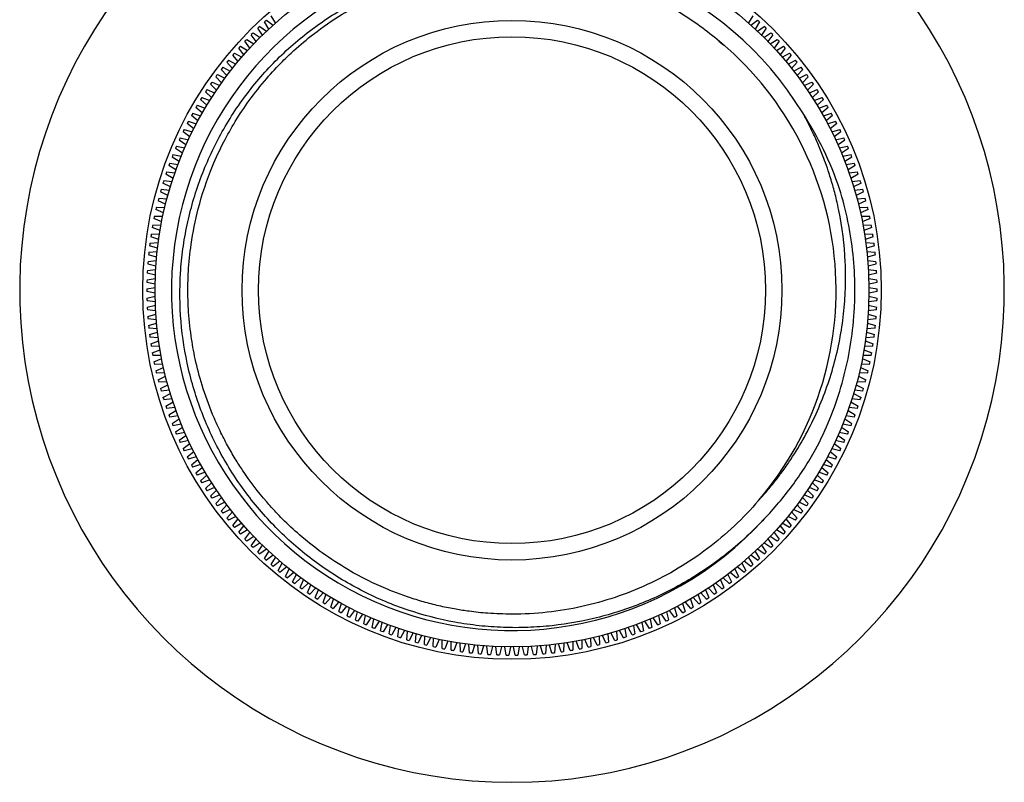
# Model space of a CAD drawing. Units: millimetres. Extents: x 5 to 995, y 5 to 995.
# Drawn here: x 482 to 512, y 82 to 105 of the extents above; entities that cross this region are included whole.
import ezdxf

# ---------------------------------------------------------------- set-up
doc = ezdxf.new("R2010")
doc.units = ezdxf.units.MM

msp = doc.modelspace()

# ---------------------------------------------------------------- linework, layer by layer
at = {"color": 7, "linetype": 'Continuous', "lineweight": 25}
for p, q in [((489.499, 104.867), (489.37, 105.086)), ((504.039, 105.086), (503.91, 104.867)), ((489.098, 104.495), (488.959, 104.707)), ((489.016, 104.763), (489.223, 104.615)), ((489.296, 104.683), (489.162, 104.899)), ((489.22, 104.953), (489.424, 104.8)), ((503.984, 104.8), (504.188, 104.953)), ((504.246, 104.899), (504.112, 104.683)), ((504.185, 104.615), (504.392, 104.763)), ((504.45, 104.707), (504.31, 104.495)), ((488.905, 104.301), (488.76, 104.51)), ((488.816, 104.567), (489.027, 104.424)), ((504.381, 104.424), (504.592, 104.567)), ((504.648, 104.51), (504.503, 104.301)), ((488.534, 103.9), (488.379, 104.101)), ((488.432, 104.161), (488.65, 104.029)), ((488.717, 104.103), (488.567, 104.308)), ((488.622, 104.366), (488.836, 104.229)), ((503.009, 104.313), (503.162, 104.191)), ((504.572, 104.229), (504.787, 104.366)), ((504.841, 104.308), (504.691, 104.103)), ((504.758, 104.029), (504.976, 104.161)), ((505.029, 104.101), (504.874, 103.9)), ((488.357, 103.692), (488.196, 103.89)), ((488.248, 103.95), (488.469, 103.824)), ((504.939, 103.824), (505.16, 103.95)), ((505.212, 103.89), (505.051, 103.692)), ((487.895, 103.516), (488.122, 103.401)), ((488.184, 103.48), (488.019, 103.674)), ((488.069, 103.736), (488.293, 103.615)), ((505.115, 103.615), (505.339, 103.736)), ((505.389, 103.674), (505.224, 103.48)), ((505.286, 103.401), (505.513, 103.516)), ((487.855, 103.043), (487.68, 103.228)), ((487.727, 103.293), (487.957, 103.184)), ((488.017, 103.264), (487.847, 103.453)), ((505.561, 103.453), (505.391, 103.264)), ((505.451, 103.184), (505.681, 103.293)), ((505.728, 103.228), (505.553, 103.043)), ((487.699, 102.819), (487.52, 103)), ((487.565, 103.065), (487.798, 102.962)), ((505.611, 102.962), (505.843, 103.065)), ((505.888, 103), (505.709, 102.819)), ((487.549, 102.591), (487.365, 102.767)), ((487.408, 102.834), (487.644, 102.736)), ((505.765, 102.736), (506, 102.834)), ((506.043, 102.767), (505.859, 102.591)), ((487.113, 102.359), (487.353, 102.273)), ((487.404, 102.359), (487.216, 102.53)), ((487.258, 102.598), (487.495, 102.506)), ((505.913, 102.506), (506.15, 102.598)), ((506.192, 102.53), (506.004, 102.359)), ((506.055, 102.273), (506.295, 102.359)), ((487.133, 101.885), (486.936, 102.046)), ((486.974, 102.116), (487.216, 102.036)), ((487.266, 102.123), (487.073, 102.29)), ((506.335, 102.29), (506.143, 102.123)), ((506.192, 102.036), (506.434, 102.116)), ((506.472, 102.046), (506.275, 101.885)), ((487.006, 101.642), (486.805, 101.799)), ((486.842, 101.87), (487.086, 101.796)), ((506.322, 101.796), (506.566, 101.87)), ((506.603, 101.799), (506.402, 101.642)), ((486.885, 101.397), (486.681, 101.549)), ((486.716, 101.62), (486.961, 101.553)), ((506.447, 101.553), (506.692, 101.62)), ((506.727, 101.549), (506.523, 101.397)), ((486.482, 101.112), (486.731, 101.057)), ((486.771, 101.149), (486.563, 101.295)), ((486.596, 101.368), (486.843, 101.307)), ((506.565, 101.307), (506.812, 101.368)), ((506.845, 101.295), (506.637, 101.149)), ((506.677, 101.057), (506.926, 101.112)), ((486.375, 100.854), (486.625, 100.805)), ((486.663, 100.898), (486.451, 101.039)), ((506.957, 101.039), (506.745, 100.898)), ((506.783, 100.805), (507.033, 100.854)), ((486.466, 100.388), (486.247, 100.518)), ((486.274, 100.593), (486.526, 100.551)), ((486.561, 100.644), (486.346, 100.78)), ((507.062, 100.78), (506.847, 100.644)), ((506.883, 100.551), (507.134, 100.593)), ((507.161, 100.518), (506.942, 100.388)), ((486.377, 100.13), (486.155, 100.254)), ((486.18, 100.33), (486.433, 100.294)), ((506.976, 100.294), (507.228, 100.33)), ((507.253, 100.254), (507.031, 100.13)), ((486.294, 99.869), (486.069, 99.988)), ((486.093, 100.064), (486.346, 100.035)), ((507.062, 100.035), (507.315, 100.064)), ((507.339, 99.988), (507.114, 99.869)), ((486.219, 99.606), (485.991, 99.72)), ((486.012, 99.796), (486.266, 99.773)), ((507.142, 99.773), (507.396, 99.796)), ((507.417, 99.72), (507.189, 99.606)), ((486.15, 99.342), (485.919, 99.45)), ((485.939, 99.527), (486.193, 99.51)), ((507.216, 99.51), (507.47, 99.527)), ((507.489, 99.45), (507.259, 99.342)), ((486.087, 99.076), (485.854, 99.178)), ((485.871, 99.255), (486.126, 99.245)), ((507.282, 99.245), (507.537, 99.255)), ((507.555, 99.178), (507.321, 99.076)), ((485.758, 98.708), (486.012, 98.71)), ((486.031, 98.808), (485.795, 98.904)), ((485.811, 98.982), (486.066, 98.978)), ((507.342, 98.978), (507.597, 98.982)), ((507.613, 98.904), (507.377, 98.808)), ((507.396, 98.71), (507.65, 98.708)), ((485.711, 98.432), (485.966, 98.441)), ((485.982, 98.54), (485.744, 98.63)), ((507.664, 98.63), (507.426, 98.54)), ((507.442, 98.441), (507.697, 98.432)), ((485.672, 98.155), (485.926, 98.171)), ((485.94, 98.27), (485.699, 98.353)), ((507.709, 98.353), (507.468, 98.27)), ((507.482, 98.171), (507.736, 98.155)), ((485.639, 97.878), (485.893, 97.899)), ((485.904, 97.999), (485.662, 98.076)), ((507.746, 98.076), (507.504, 97.999)), ((507.515, 97.899), (507.769, 97.878)), ((485.854, 97.454), (485.608, 97.52)), ((485.614, 97.599), (485.867, 97.627)), ((485.876, 97.727), (485.631, 97.798)), ((507.777, 97.798), (507.533, 97.727)), ((507.541, 97.627), (507.794, 97.599)), ((507.8, 97.52), (507.554, 97.454)), ((485.839, 97.181), (485.591, 97.241)), ((485.595, 97.32), (485.847, 97.355)), ((507.561, 97.355), (507.813, 97.32)), ((507.817, 97.241), (507.569, 97.181)), ((485.831, 96.908), (485.582, 96.961)), ((485.584, 97.041), (485.835, 97.081)), ((507.573, 97.081), (507.824, 97.041)), ((507.826, 96.961), (507.577, 96.908)), ((485.579, 96.761), (485.829, 96.808)), ((485.829, 96.635), (485.579, 96.682)), ((507.579, 96.808), (507.829, 96.761)), ((507.829, 96.682), (507.579, 96.635)), ((485.582, 96.482), (485.831, 96.535)), ((485.835, 96.362), (485.584, 96.402)), ((507.824, 96.402), (507.573, 96.362)), ((507.577, 96.535), (507.826, 96.482)), ((485.591, 96.202), (485.839, 96.262)), ((485.847, 96.089), (485.595, 96.123)), ((507.813, 96.123), (507.561, 96.089)), ((507.569, 96.262), (507.817, 96.202)), ((485.608, 95.923), (485.854, 95.989)), ((485.867, 95.816), (485.614, 95.844)), ((485.631, 95.645), (485.876, 95.716)), ((507.533, 95.716), (507.777, 95.645)), ((507.794, 95.844), (507.541, 95.816)), ((507.554, 95.989), (507.8, 95.923)), ((485.893, 95.544), (485.639, 95.565)), ((485.662, 95.367), (485.904, 95.445)), ((507.504, 95.445), (507.746, 95.367)), ((507.769, 95.565), (507.515, 95.544)), ((485.926, 95.273), (485.672, 95.288)), ((485.699, 95.09), (485.94, 95.174)), ((507.468, 95.174), (507.709, 95.09)), ((507.736, 95.288), (507.482, 95.273)), ((485.966, 95.002), (485.711, 95.011)), ((485.744, 94.814), (485.982, 94.904)), ((507.426, 94.904), (507.664, 94.814)), ((507.697, 95.011), (507.442, 95.002)), ((486.012, 94.733), (485.758, 94.735)), ((485.795, 94.539), (486.031, 94.635)), ((507.377, 94.635), (507.613, 94.539)), ((507.65, 94.735), (507.396, 94.733)), ((486.066, 94.465), (485.811, 94.461)), ((485.854, 94.265), (486.087, 94.367)), ((507.321, 94.367), (507.555, 94.265)), ((507.597, 94.461), (507.342, 94.465)), ((486.126, 94.198), (485.871, 94.188)), ((485.919, 93.993), (486.15, 94.101)), ((486.193, 93.933), (485.939, 93.916)), ((507.47, 93.916), (507.216, 93.933)), ((507.259, 94.101), (507.489, 93.993)), ((507.537, 94.188), (507.282, 94.198)), ((485.991, 93.723), (486.219, 93.837)), ((486.266, 93.67), (486.012, 93.647)), ((507.396, 93.647), (507.142, 93.67)), ((507.189, 93.837), (507.417, 93.723)), ((486.069, 93.455), (486.294, 93.574)), ((486.346, 93.409), (486.093, 93.379)), ((486.155, 93.189), (486.377, 93.314)), ((507.031, 93.314), (507.253, 93.189)), ((507.315, 93.379), (507.062, 93.409)), ((507.114, 93.574), (507.339, 93.455)), ((486.433, 93.149), (486.18, 93.113)), ((486.247, 92.925), (486.466, 93.055)), ((506.942, 93.055), (507.161, 92.925)), ((507.228, 93.113), (506.976, 93.149)), ((486.526, 92.892), (486.274, 92.85)), ((486.346, 92.663), (486.561, 92.799)), ((506.847, 92.799), (507.062, 92.663)), ((507.134, 92.85), (506.883, 92.892)), ((486.625, 92.638), (486.375, 92.589)), ((486.451, 92.404), (486.663, 92.545)), ((506.745, 92.545), (506.957, 92.404)), ((507.033, 92.589), (506.783, 92.638)), ((486.731, 92.386), (486.482, 92.331)), ((486.563, 92.148), (486.771, 92.294)), ((486.843, 92.137), (486.596, 92.075)), ((506.812, 92.075), (506.565, 92.137)), ((506.637, 92.294), (506.845, 92.148)), ((506.926, 92.331), (506.677, 92.386)), ((486.681, 91.894), (486.885, 92.046)), ((486.961, 91.89), (486.716, 91.823)), ((486.805, 91.644), (487.006, 91.801)), ((506.402, 91.801), (506.603, 91.644)), ((506.692, 91.823), (506.447, 91.89)), ((506.523, 92.046), (506.727, 91.894)), ((487.086, 91.647), (486.842, 91.573)), ((486.936, 91.397), (487.133, 91.559)), ((506.275, 91.559), (506.472, 91.397)), ((506.566, 91.573), (506.322, 91.647)), ((487.216, 91.407), (486.974, 91.327)), ((487.073, 91.153), (487.266, 91.32)), ((506.143, 91.32), (506.335, 91.153)), ((506.434, 91.327), (506.192, 91.407)), ((487.353, 91.17), (487.113, 91.084)), ((487.216, 90.913), (487.404, 91.084)), ((487.495, 90.937), (487.258, 90.845)), ((506.15, 90.845), (505.913, 90.937)), ((506.004, 91.084), (506.192, 90.913)), ((506.295, 91.084), (506.055, 91.17)), ((487.365, 90.676), (487.549, 90.852)), ((487.644, 90.707), (487.408, 90.61)), ((487.52, 90.444), (487.699, 90.624)), ((505.709, 90.624), (505.888, 90.444)), ((506, 90.61), (505.765, 90.707)), ((505.859, 90.852), (506.043, 90.676)), ((487.798, 90.481), (487.565, 90.378)), ((487.68, 90.215), (487.855, 90.4)), ((505.553, 90.4), (505.728, 90.215)), ((505.843, 90.378), (505.611, 90.481)), ((487.957, 90.26), (487.727, 90.15)), ((487.847, 89.99), (488.017, 90.179)), ((488.122, 90.042), (487.895, 89.927)), ((505.513, 89.927), (505.286, 90.042)), ((505.391, 90.179), (505.561, 89.99)), ((505.681, 90.15), (505.451, 90.26)), ((488.019, 89.77), (488.184, 89.963)), ((488.293, 89.828), (488.069, 89.708)), ((488.196, 89.553), (488.357, 89.751)), ((504.386, 89.748), (504.386, 89.748)), ((505.051, 89.751), (505.212, 89.553)), ((505.339, 89.708), (505.115, 89.828)), ((505.224, 89.963), (505.389, 89.77)), ((488.469, 89.619), (488.248, 89.493)), ((488.379, 89.342), (488.534, 89.544)), ((488.65, 89.414), (488.432, 89.283)), ((504.976, 89.283), (504.758, 89.414)), ((504.874, 89.544), (505.029, 89.342)), ((505.16, 89.493), (504.939, 89.619)), ((488.567, 89.135), (488.717, 89.341)), ((488.836, 89.214), (488.622, 89.077)), ((488.76, 88.933), (488.905, 89.142)), ((504.503, 89.142), (504.648, 88.933)), ((504.787, 89.077), (504.572, 89.214)), ((504.691, 89.341), (504.841, 89.135)), ((489.027, 89.019), (488.816, 88.876)), ((488.959, 88.736), (489.098, 88.949)), ((489.223, 88.828), (489.016, 88.681)), ((504.392, 88.681), (504.185, 88.828)), ((504.31, 88.949), (504.45, 88.736)), ((504.592, 88.876), (504.381, 89.019)), ((489.162, 88.544), (489.296, 88.76)), ((489.424, 88.643), (489.22, 88.49)), ((489.37, 88.357), (489.499, 88.576)), ((503.91, 88.576), (504.039, 88.357)), ((504.188, 88.49), (503.984, 88.643)), ((504.112, 88.76), (504.246, 88.544)), ((489.629, 88.462), (489.43, 88.304)), ((489.582, 88.175), (489.706, 88.398)), ((489.839, 88.287), (489.643, 88.124)), ((489.799, 87.999), (489.917, 88.225)), ((503.491, 88.225), (503.609, 87.999)), ((503.765, 88.124), (503.569, 88.287)), ((503.703, 88.398), (503.826, 88.175)), ((503.979, 88.304), (503.779, 88.462)), ((490.053, 88.117), (489.862, 87.95)), ((490.021, 87.828), (490.133, 88.057)), ((490.272, 87.953), (490.084, 87.78)), ((503.324, 87.78), (503.137, 87.953)), ((503.276, 88.057), (503.388, 87.828)), ((503.546, 87.95), (503.355, 88.117)), ((490.246, 87.663), (490.352, 87.894)), ((490.494, 87.794), (490.311, 87.617)), ((490.476, 87.503), (490.576, 87.737)), ((490.72, 87.641), (490.542, 87.459)), ((502.866, 87.459), (502.688, 87.641)), ((502.832, 87.737), (502.932, 87.503)), ((503.097, 87.617), (502.914, 87.794)), ((503.056, 87.894), (503.162, 87.663)), ((490.709, 87.35), (490.804, 87.586)), ((490.95, 87.493), (490.777, 87.307)), ((490.947, 87.202), (491.035, 87.441)), ((491.184, 87.352), (491.015, 87.161)), ((491.188, 87.06), (491.27, 87.301)), ((502.138, 87.301), (502.22, 87.06)), ((502.393, 87.161), (502.224, 87.352)), ((502.373, 87.441), (502.461, 87.202)), ((502.631, 87.307), (502.458, 87.493)), ((502.604, 87.586), (502.699, 87.35)), ((491.421, 87.216), (491.257, 87.021)), ((491.432, 86.925), (491.509, 87.168)), ((491.662, 87.086), (491.503, 86.887)), ((491.68, 86.796), (491.751, 87.04)), ((501.658, 87.04), (501.728, 86.796)), ((501.905, 86.887), (501.746, 87.086)), ((501.899, 87.168), (501.976, 86.925)), ((502.151, 87.021), (501.987, 87.216)), ((491.906, 86.963), (491.751, 86.76)), ((491.931, 86.672), (491.995, 86.919)), ((492.152, 86.845), (492.003, 86.638)), ((492.185, 86.556), (492.243, 86.804)), ((492.402, 86.734), (492.258, 86.524)), ((501.15, 86.524), (501.006, 86.734)), ((501.165, 86.804), (501.223, 86.556)), ((501.405, 86.638), (501.256, 86.845)), ((501.413, 86.919), (501.477, 86.672)), ((501.657, 86.76), (501.503, 86.963)), ((492.442, 86.445), (492.494, 86.695)), ((492.654, 86.629), (492.516, 86.415)), ((492.702, 86.341), (492.747, 86.592)), ((492.909, 86.53), (492.776, 86.313)), ((492.964, 86.244), (493.003, 86.496)), ((493.166, 86.438), (493.039, 86.218)), ((493.228, 86.153), (493.261, 86.406)), ((500.147, 86.406), (500.18, 86.153)), ((500.369, 86.218), (500.242, 86.438)), ((500.405, 86.496), (500.444, 86.244)), ((500.632, 86.313), (500.499, 86.53)), ((500.661, 86.592), (500.706, 86.341)), ((500.892, 86.415), (500.754, 86.629)), ((500.914, 86.695), (500.966, 86.445)), ((493.426, 86.352), (493.304, 86.129)), ((493.495, 86.069), (493.522, 86.323)), ((493.688, 86.273), (493.571, 86.047)), ((493.764, 85.992), (493.784, 86.246)), ((493.951, 86.201), (493.841, 85.971)), ((494.034, 85.922), (494.048, 86.176)), ((494.216, 86.135), (494.112, 85.903)), ((494.307, 85.858), (494.314, 86.112)), ((499.094, 86.112), (499.102, 85.858)), ((499.296, 85.903), (499.192, 86.135)), ((499.36, 86.176), (499.374, 85.922)), ((499.567, 85.971), (499.457, 86.201)), ((499.624, 86.246), (499.644, 85.992)), ((499.837, 86.047), (499.72, 86.273)), ((499.887, 86.323), (499.913, 86.069)), ((500.104, 86.129), (499.982, 86.352)), ((494.483, 86.076), (494.384, 85.841)), ((494.58, 85.801), (494.581, 86.056)), ((494.751, 86.023), (494.659, 85.786)), ((494.855, 85.751), (494.85, 86.006)), ((495.021, 85.978), (494.934, 85.738)), ((495.132, 85.708), (495.12, 85.963)), ((495.291, 85.939), (495.211, 85.697)), ((495.409, 85.672), (495.391, 85.926)), ((495.563, 85.907), (495.488, 85.663)), ((495.687, 85.643), (495.662, 85.897)), ((495.835, 85.881), (495.766, 85.636)), ((495.966, 85.621), (495.935, 85.874)), ((496.108, 85.863), (496.045, 85.616)), ((496.245, 85.606), (496.208, 85.858)), ((496.381, 85.851), (496.325, 85.603)), ((496.524, 85.598), (496.481, 85.849)), ((496.654, 85.847), (496.604, 85.597)), ((496.804, 85.597), (496.754, 85.847)), ((496.927, 85.849), (496.884, 85.598)), ((497.084, 85.603), (497.027, 85.851)), ((497.201, 85.858), (497.163, 85.606)), ((497.363, 85.616), (497.3, 85.863)), ((497.473, 85.874), (497.442, 85.621)), ((497.642, 85.636), (497.573, 85.881)), ((497.746, 85.897), (497.721, 85.643)), ((497.92, 85.663), (497.845, 85.907)), ((498.017, 85.926), (497.999, 85.672)), ((498.198, 85.697), (498.117, 85.939)), ((498.288, 85.963), (498.276, 85.708)), ((498.474, 85.738), (498.387, 85.978)), ((498.558, 86.006), (498.553, 85.751)), ((498.75, 85.786), (498.657, 86.023)), ((498.827, 86.056), (498.828, 85.801)), ((499.024, 85.841), (498.925, 86.076))]:
    msp.add_line(p, q, dxfattribs=at)
for radius in [11.25, 10.875, 8.225, 7.725]:
    msp.add_circle((496.704, 96.722), radius, dxfattribs=at)
for radius, start, end in [(15, 125.2164, 270), (15, 270, 54.7836), (10.375, 31.3912, 317.7677), (11.125, 133.715, 134.125), (11.125, 132.275, 132.685), (11.125, 47.315, 47.725), (11.125, 45.875, 46.285), (11.125, 135.155, 135.565), (11.125, 44.435, 44.845), (11.125, 138.035, 138.445), (11.125, 136.595, 137.005), (9.875, 319.5086, 49.6742), (11.125, 42.995, 43.405), (11.125, 41.555, 41.965), (11.125, 139.475, 139.885), (11.125, 40.115, 40.525), (11.125, 142.355, 142.765), (11.125, 140.915, 141.325), (11.125, 38.675, 39.085), (11.125, 37.235, 37.645), (11.125, 143.795, 144.205), (11.125, 35.795, 36.205), (11.125, 145.235, 145.645), (11.125, 34.355, 34.765), (11.125, 146.675, 147.085), (11.125, 32.915, 33.325), (11.125, 149.555, 149.965), (11.125, 148.115, 148.525), (11.125, 31.475, 31.885), (11.125, 30.035, 30.445), (11.125, 150.995, 151.405), (11.125, 28.595, 29.005), (11.125, 152.435, 152.845), (11.125, 27.155, 27.565), (11.125, 153.875, 154.285), (11.125, 25.715, 26.125), (11.125, 156.755, 157.165), (11.125, 155.315, 155.725), (11.125, 24.275, 24.685), (11.125, 22.835, 23.245), (11.125, 158.195, 158.605), (11.125, 21.395, 21.805), (11.125, 159.635, 160.045), (11.125, 19.955, 20.365), (11.125, 161.075, 161.485), (11.125, 18.515, 18.925), (11.125, 162.515, 162.925), (11.125, 17.075, 17.485), (11.125, 163.955, 164.365), (11.125, 15.635, 16.045), (11.125, 165.395, 165.805), (11.125, 14.195, 14.605), (11.125, 166.835, 167.245), (11.125, 12.755, 13.165), (11.125, 169.715, 170.125), (11.125, 168.275, 168.685), (11.125, 11.315, 11.725), (11.125, 9.875, 10.285), (11.125, 171.155, 171.565), (11.125, 8.435, 8.845), (11.125, 172.595, 173.005), (11.125, 6.995, 7.405), (11.125, 174.035, 174.445), (11.125, 5.555, 5.965), (11.125, 175.475, 175.885), (11.125, 4.115, 4.525), (11.125, 176.915, 177.325), (11.125, 2.675, 3.085), (11.125, 178.355, 178.765), (11.125, 1.235, 1.645), (11.125, 179.795, 180.205), (11.125, 359.795, 0.205), (11.125, 181.235, 181.645), (11.125, 358.355, 358.765), (11.125, 182.675, 183.085), (11.125, 356.915, 357.325), (11.125, 184.115, 184.525), (11.125, 355.475, 355.885), (11.125, 185.555, 185.965), (11.125, 354.035, 354.445), (11.125, 186.995, 187.405), (11.125, 352.595, 353.005), (11.125, 188.435, 188.845), (11.125, 189.875, 190.285), (11.125, 349.715, 350.125), (11.125, 351.155, 351.565), (11.125, 191.315, 191.725), (11.125, 348.275, 348.685), (11.125, 192.755, 193.165), (11.125, 346.835, 347.245), (11.125, 194.195, 194.605), (11.125, 345.395, 345.805), (11.125, 195.635, 196.045), (11.125, 343.955, 344.365), (11.125, 197.075, 197.485), (11.125, 342.515, 342.925), (11.125, 198.515, 198.925), (11.125, 341.075, 341.485), (11.125, 199.955, 200.365), (11.125, 339.635, 340.045), (11.125, 201.395, 201.805), (11.125, 202.835, 203.245), (11.125, 336.755, 337.165), (11.125, 338.195, 338.605), (11.125, 204.275, 204.685), (11.125, 335.315, 335.725), (11.125, 205.715, 206.125), (11.125, 333.875, 334.285), (11.125, 207.155, 207.565), (11.125, 332.435, 332.845), (11.125, 208.595, 209.005), (11.125, 330.995, 331.405), (11.125, 210.035, 210.445), (11.125, 211.475, 211.885), (11.125, 328.115, 328.525), (11.125, 329.555, 329.965), (11.125, 212.915, 213.325), (11.125, 326.675, 327.085), (11.125, 214.355, 214.765), (11.125, 325.235, 325.645), (11.125, 215.795, 216.205), (11.125, 323.795, 324.205), (11.125, 217.235, 217.645), (11.125, 218.675, 219.085), (11.125, 320.915, 321.325), (11.125, 322.355, 322.765), (11.125, 220.115, 220.525), (11.125, 319.475, 319.885), (11.125, 221.555, 221.965), (11.125, 222.995, 223.405), (11.125, 316.595, 317.005), (11.125, 318.035, 318.445), (11.125, 224.435, 224.845), (11.125, 315.155, 315.565), (11.125, 225.875, 226.285), (11.125, 227.315, 227.725), (11.125, 312.275, 312.685), (11.125, 313.715, 314.125), (11.125, 228.755, 229.165), (11.125, 310.835, 311.245), (11.125, 230.195, 230.605), (11.125, 231.635, 232.045), (11.125, 307.955, 308.365), (11.125, 309.395, 309.805), (11.125, 233.075, 233.485), (11.125, 234.515, 234.925), (11.125, 305.075, 305.485), (11.125, 306.515, 306.925), (11.125, 235.955, 236.365), (11.125, 237.395, 237.805), (11.125, 302.195, 302.605), (11.125, 303.635, 304.045), (11.125, 238.835, 239.245), (11.125, 240.275, 240.685), (11.125, 299.315, 299.725), (11.125, 300.755, 301.165), (11.125, 241.715, 242.125), (11.125, 243.155, 243.565), (11.125, 296.435, 296.845), (11.125, 297.875, 298.285), (11.125, 244.595, 245.005), (11.125, 246.035, 246.445), (11.125, 247.475, 247.885), (11.125, 292.115, 292.525), (11.125, 293.555, 293.965), (11.125, 294.995, 295.405), (11.125, 248.915, 249.325), (11.125, 250.355, 250.765), (11.125, 251.795, 252.205), (11.125, 287.795, 288.205), (11.125, 289.235, 289.645), (11.125, 290.675, 291.085), (11.125, 253.235, 253.645), (11.125, 254.675, 255.085), (11.125, 256.115, 256.525), (11.125, 257.555, 257.965), (11.125, 258.995, 259.405), (11.125, 280.595, 281.005), (11.125, 282.035, 282.445), (11.125, 283.475, 283.885), (11.125, 284.915, 285.325), (11.125, 286.355, 286.765), (11.125, 260.435, 260.845), (11.125, 261.875, 262.285), (11.125, 263.315, 263.725), (11.125, 264.755, 265.165), (11.125, 266.195, 266.605), (11.125, 267.635, 268.045), (11.125, 269.075, 269.485), (11.125, 270.515, 270.925), (11.125, 271.955, 272.365), (11.125, 273.395, 273.805), (11.125, 274.835, 275.245), (11.125, 276.275, 276.685), (11.125, 277.715, 278.125), (11.125, 279.155, 279.565)]:
    msp.add_arc((496.704, 96.722), radius, start, end, dxfattribs=at)
for points, knots in [([(504.386, 89.748), (504.048, 89.384), (503.685, 89.044), (502.913, 88.421), (502.51, 88.14), (501.668, 87.639), (501.23, 87.418), (500.546, 87.133), (500.312, 87.046), (499.843, 86.889), (499.607, 86.819), (498.894, 86.636), (498.412, 86.548), (497.68, 86.469), (497.434, 86.451), (496.939, 86.433), (496.69, 86.433), (496.195, 86.451), (495.948, 86.469), (495.455, 86.522), (495.209, 86.558), (494.478, 86.691), (494.003, 86.814), (493.074, 87.126), (492.621, 87.315), (491.958, 87.651), (491.74, 87.771), (491.317, 88.025), (491.111, 88.159), (490.51, 88.583), (490.13, 88.893), (489.415, 89.569), (489.078, 89.937), (488.464, 90.715), (488.184, 91.127), (487.814, 91.771), (487.698, 91.991), (487.483, 92.437), (487.383, 92.665), (487.202, 93.127), (487.119, 93.36), (486.972, 93.833), (486.907, 94.073), (486.738, 94.798), (486.662, 95.283), (486.58, 96.26), (486.574, 96.751), (486.62, 97.491), (486.645, 97.739), (486.712, 98.229), (486.754, 98.471), (486.907, 99.191), (487.043, 99.662), (487.385, 100.584), (487.592, 101.038), (487.95, 101.69), (488.077, 101.902), (488.347, 102.318), (488.49, 102.522), (488.79, 102.916), (488.947, 103.108), (489.275, 103.479), (489.447, 103.66), (489.802, 104.006), (489.986, 104.172), (490.366, 104.49), (490.562, 104.643), (491.166, 105.078), (491.585, 105.335), (492.456, 105.784), (492.907, 105.977), (493.61, 106.217), (493.848, 106.289), (494.326, 106.413), (494.566, 106.466), (495.29, 106.599), (495.777, 106.651), (496.761, 106.683), (497.261, 106.662), (498.238, 106.548), (498.72, 106.455), (499.43, 106.263), (499.665, 106.19), (500.131, 106.026), (500.363, 105.935), (501.044, 105.636), (501.483, 105.402), (502.322, 104.871), (502.719, 104.576), (503.095, 104.25)], [0, 0, 0, 0, 0.03125, 0.03125, 0.0625, 0.0625, 0.09375, 0.09375, 0.109375, 0.109375, 0.125, 0.125, 0.15625, 0.15625, 0.171875, 0.171875, 0.1875, 0.1875, 0.203125, 0.203125, 0.21875, 0.21875, 0.25, 0.25, 0.28125, 0.28125, 0.296875, 0.296875, 0.3125, 0.3125, 0.34375, 0.34375, 0.375, 0.375, 0.40625, 0.40625, 0.421875, 0.421875, 0.4375, 0.4375, 0.453125, 0.453125, 0.46875, 0.46875, 0.5, 0.5, 0.53125, 0.53125, 0.546875, 0.546875, 0.5625, 0.5625, 0.59375, 0.59375, 0.625, 0.625, 0.640625, 0.640625, 0.65625, 0.65625, 0.671875, 0.671875, 0.6875, 0.6875, 0.703125, 0.703125, 0.71875, 0.71875, 0.75, 0.75, 0.78125, 0.78125, 0.796875, 0.796875, 0.8125, 0.8125, 0.84375, 0.84375, 0.875, 0.875, 0.90625, 0.90625, 0.921875, 0.921875, 0.9375, 0.9375, 0.96875, 0.96875, 1, 1, 1, 1]), ([(496.704, 86.847), (496.457, 86.852), (496.02, 86.861), (495.451, 86.923), (495.053, 86.984), (494.687, 87.052), (494.299, 87.14), (493.836, 87.268), (493.38, 87.419), (492.887, 87.608), (492.324, 87.862), (491.646, 88.226), (490.928, 88.695), (490.268, 89.218), (489.809, 89.646), (489.48, 89.986), (489.051, 90.462), (488.636, 91.007), (488.261, 91.594), (488.029, 91.995), (487.798, 92.446), (487.524, 93.056), (487.261, 93.786), (487.052, 94.588), (486.912, 95.366), (486.842, 96.066), (486.824, 96.722), (486.842, 97.377), (486.926, 98.21), (487.143, 99.296), (487.493, 100.339), (487.9, 101.215), (488.273, 101.881), (488.705, 102.531), (489.189, 103.144), (489.655, 103.646), (490.131, 104.1), (490.723, 104.598), (491.473, 105.116), (492.242, 105.543), (492.915, 105.849), (493.53, 106.08), (494.143, 106.266), (494.723, 106.401), (495.313, 106.504), (495.958, 106.577), (496.686, 106.607), (497.388, 106.58), (497.957, 106.521), (498.355, 106.459), (498.721, 106.391), (499.109, 106.303), (499.572, 106.175), (500.028, 106.024), (500.465, 105.859), (500.742, 105.73), (500.875, 105.668)], [0, 0, 0, 0, 0.020955, 0.037134, 0.048537, 0.055162, 0.068756, 0.082349, 0.095943, 0.109537, 0.127125, 0.148371, 0.174827, 0.199859, 0.219804, 0.228133, 0.239988, 0.274255, 0.286092, 0.299182, 0.313525, 0.32912, 0.355938, 0.379359, 0.399382, 0.423038, 0.439048, 0.455057, 0.478713, 0.510013, 0.548949, 0.571869, 0.591971, 0.613698, 0.638084, 0.658265, 0.671786, 0.693941, 0.723904, 0.749068, 0.768529, 0.786652, 0.804776, 0.822899, 0.837212, 0.855599, 0.878059, 0.899013, 0.915193, 0.926595, 0.933221, 0.946814, 0.960408, 0.974002, 0.987595, 1, 1, 1, 1]), ([(504.214, 90.309), (504.258, 90.358), (504.347, 90.455), (504.478, 90.605), (504.606, 90.759), (504.771, 90.965), (504.972, 91.232), (505.275, 91.669), (505.62, 92.238), (505.978, 92.948), (506.278, 93.685), (506.599, 94.693), (506.773, 95.604), (506.839, 96.325), (506.855, 96.589), (506.866, 96.854), (506.87, 97.186), (506.849, 97.978), (506.754, 98.744), (506.585, 99.516), (506.48, 99.92), (506.355, 100.323), (506.218, 100.714), (506.071, 101.085), (505.902, 101.464), (505.734, 101.808), (505.617, 102.023), (505.561, 102.126)], [0, 0, 0, 0, 0.0155035, 0.0311464, 0.0469292, 0.0628519, 0.0935021, 0.1257162, 0.1882572, 0.2506123, 0.3131733, 0.3758754, 0.5000585, 0.5311683, 0.5467624, 0.5623905, 0.5937697, 0.625147, 0.7494841, 0.7750779, 0.811727, 0.8480023, 0.8744484, 0.9095915, 0.9422391, 0.9723791, 1, 1, 1, 1]), ([(506.685, 99.811), (506.545, 100.22), (506.381, 100.618), (506.004, 101.394), (505.793, 101.768), (505.561, 102.126)], [0, 0, 0, 0, 0.5, 0.5, 1, 1, 1, 1]), ([(505.954, 91.865), (506.114, 92.169), (506.259, 92.481), (506.517, 93.118), (506.63, 93.442), (506.919, 94.422), (507.046, 95.088), (507.124, 95.936), (507.135, 96.106), (507.15, 96.448), (507.153, 96.621), (507.149, 97.134), (507.13, 97.474), (507.024, 98.488), (506.888, 99.154), (506.685, 99.811)], [0, 0, 0, 0, 0.125, 0.125, 0.25, 0.25, 0.5, 0.5, 0.5625, 0.5625, 0.625, 0.625, 0.75, 0.75, 1, 1, 1, 1]), ([(504.386, 89.748), (504.538, 89.907), (504.687, 90.071), (504.971, 90.408), (505.107, 90.581), (505.499, 91.11), (505.738, 91.48), (505.954, 91.865)], [0, 0, 0, 0, 0.25, 0.25, 0.5, 0.5, 1, 1, 1, 1]), ([(504.214, 90.309), (503.755, 89.772), (503.232, 89.278), (502.09, 88.414), (501.471, 88.044), (500.504, 87.6), (500.176, 87.47), (499.512, 87.248), (499.173, 87.154), (498.136, 86.925), (497.42, 86.847), (496.704, 86.847)], [0, 0, 0, 0, 0.25, 0.25, 0.5, 0.5, 0.625, 0.625, 0.75, 0.75, 1, 1, 1, 1])]:
    msp.add_open_spline(points, degree=3, knots=knots, dxfattribs=at)

doc.saveas('drawing.dxf')
